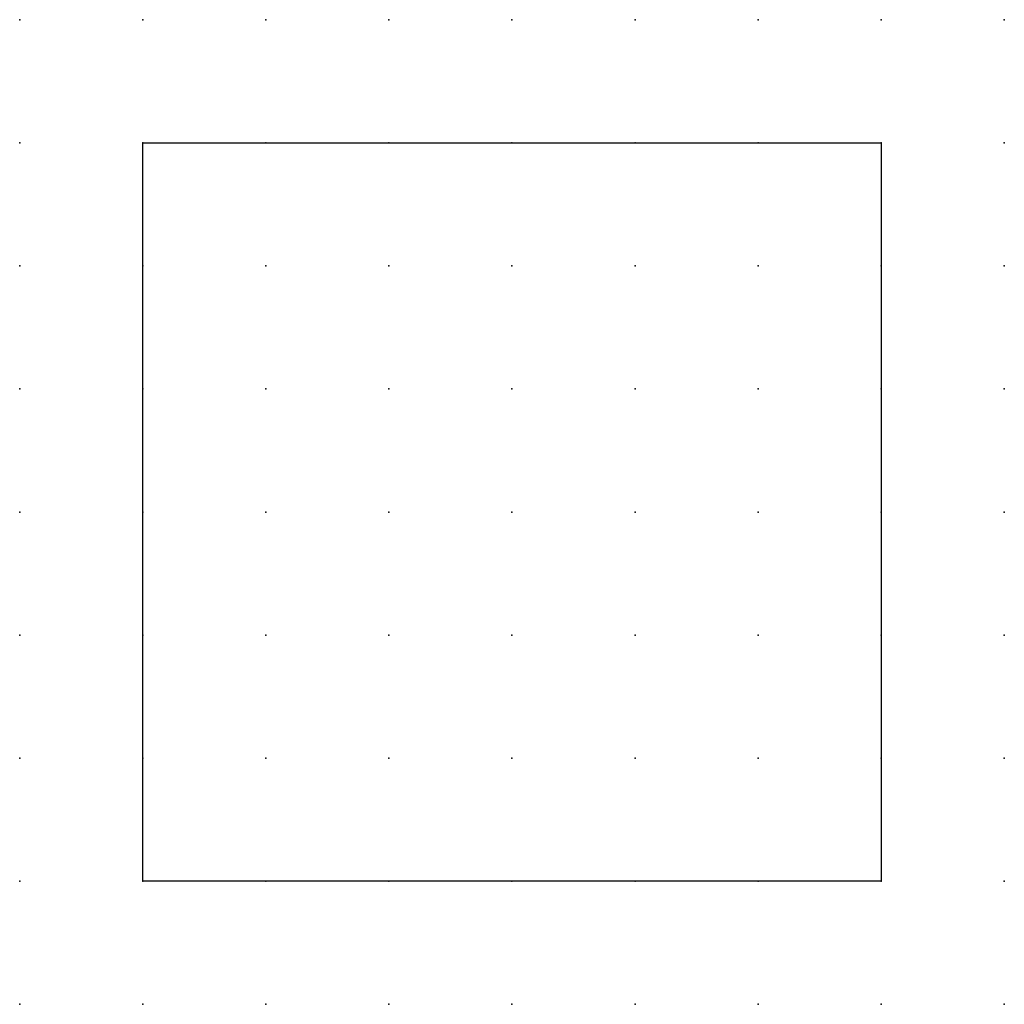
# Model space of a CAD drawing. Extents: x -37.8 to 20, y -0.2 to 22.1.
import ezdxf

# ---------------------------------------------------------------- set-up
doc = ezdxf.new("R2010")
doc.units = 0
doc.header["$PDSIZE"] = -2
doc.layers.get('0').update_dxf_attribs({"color": 9, "linetype": 'CONTINUOUS', "plot": 0})
doc.layers.add('00.9 GRID -025', color=1, linetype='CONTINUOUS', plot=False)
doc.layers.add('01.2-CONTINUOUS-0175', color=3, linetype='CONTINUOUS')
doc.layers.add('01.2-CONTINUOUS-025', color=2, linetype='CONTINUOUS')
doc.styles.add('Latin-2-5', font='ISOCP.SHX', dxfattribs={"height": 2.5})

# ---------------------------------------------------------------- blocks, each defined once
blk = doc.blocks.new('*U13')
blk.add_point((0, 0))
blk = doc.blocks.new('*U14')
at = {"layer": '00.9 GRID -025', "color": 0, "linetype": 'ByBlock', "lineweight": -2, "transparency": 16777216}
for p in [(-20, 20), (-17.5, 20), (-15, 20), (-12.5, 20), (-10, 20), (-7.5, 20), (-5, 20), (-2.5, 20), (0, 20), (-20, 17.5), (-17.5, 17.5), (-15, 17.5), (-12.5, 17.5), (-10, 17.5), (-7.5, 17.5), (-5, 17.5), (-2.5, 17.5), (0, 17.5), (-20, 15), (-17.5, 15), (-15, 15), (-12.5, 15), (-10, 15), (-7.5, 15), (-5, 15), (-2.5, 15), (0, 15), (-20, 12.5), (-17.5, 12.5), (-15, 12.5), (-12.5, 12.5), (-10, 12.5), (-7.5, 12.5), (-5, 12.5), (-2.5, 12.5), (0, 12.5), (-20, 10), (-17.5, 10), (-15, 10), (-12.5, 10), (-10, 10), (-7.5, 10), (-5, 10), (-2.5, 10), (0, 10), (-20, 7.5), (-17.5, 7.5), (-15, 7.5), (-12.5, 7.5), (-10, 7.5), (-7.5, 7.5), (-5, 7.5), (-2.5, 7.5), (0, 7.5), (-20, 5), (-17.5, 5), (-15, 5), (-12.5, 5), (-10, 5), (-7.5, 5), (-5, 5), (-2.5, 5), (0, 5), (-20, 2.5), (-17.5, 2.5), (-15, 2.5), (-12.5, 2.5), (-10, 2.5), (-7.5, 2.5), (-5, 2.5), (-2.5, 2.5), (0, 2.5), (-20, 0), (-17.5, 0), (-15, 0), (-12.5, 0), (-10, 0), (-7.5, 0), (-5, 0), (-2.5, 0), (0, 0)]:
    blk.add_blockref('*U13', p, dxfattribs=at)

msp = doc.modelspace()

# ---------------------------------------------------------------- linework, layer by layer
at = {"layer": '01.2-CONTINUOUS-025'}
msp.add_lwpolyline([(17.5, 2.322), (2.5, 2.322), (2.5, 17.322), (17.5, 17.322), (17.5, 2.322)], dxfattribs=at)

# ---------------------------------------------------------------- block references
at = {"layer": '00.9 GRID -025', "rotation": 270}
msp.add_blockref('*U14', (0, -0.178), dxfattribs=at)

# ---------------------------------------------------------------- texts
at = {"layer": '01.2-CONTINUOUS-0175', "color": 2, "char_height": 2.5, "attachment_point": 9, "style": 'Latin-2-5'}
for insert in [(2.5, 6.25), (2.5, 6.25), (0.75, 2.75), (0.75, 2.75)]:
    msp.add_mtext('\\A1;', dxfattribs=dict(at, insert=insert))

doc.saveas('drawing.dxf')
